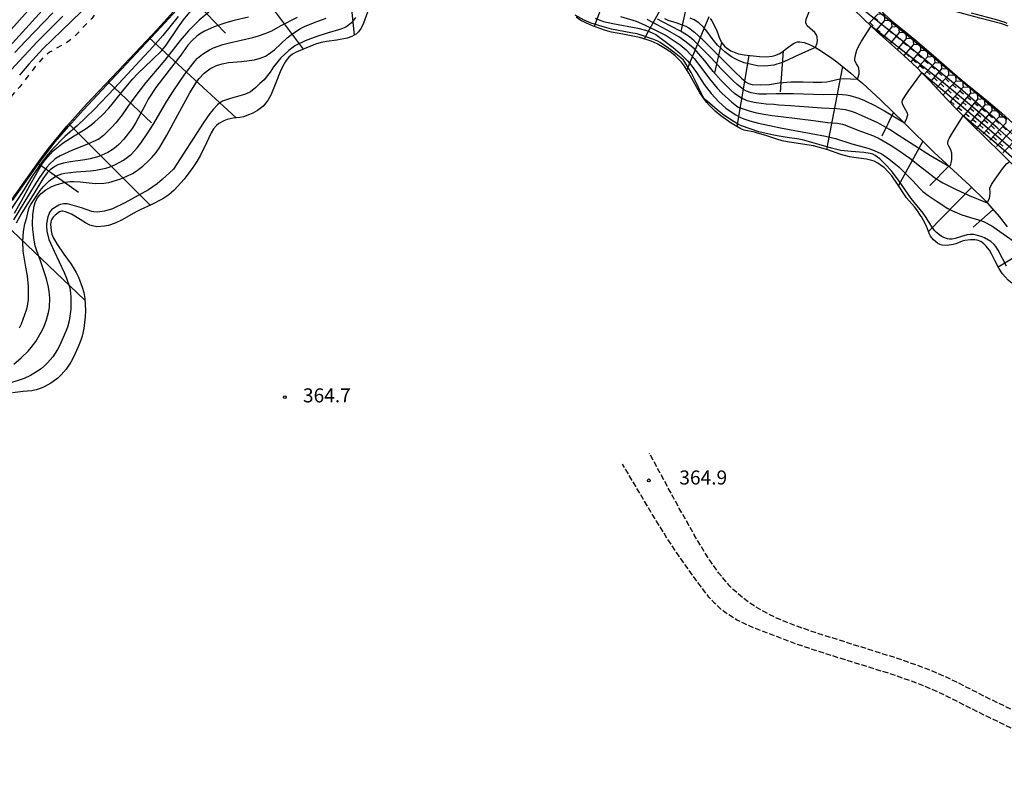
# Model space of a CAD drawing. Extents: x -12000 to -10000, y 82500 to 84000.
# Drawn here: x -11566 to -11303, y 83388 to 83593 of the extents above; entities that cross this region are included whole.
import ezdxf
from ezdxf.enums import TextEntityAlignment as Align

# ---------------------------------------------------------------- set-up
doc = ezdxf.new("R2010")
doc.units = 0
doc.linetypes.add('210600', pattern=[2, 1.5, -0.5])
doc.linetypes.add('620100', pattern=[3, 1.5, -1.5])
for name, color, linetype in [('2106000', 3, '210600'), ('6101110', 6, 'Continuous'), ('6101121', 6, 'Continuous'), ('6101990', 6, 'Continuous'), ('6201000', 6, '620100'), ('7101000', 2, 'Continuous'), ('7101001', 8, 'Continuous'), ('7102000', 6, 'Continuous'), ('7102001', 8, 'Continuous'), ('7211111', 8, 'Continuous'), ('7211120', 6, 'Continuous'), ('7211121', 8, 'Continuous'), ('7211990', 6, 'Continuous'), ('7312000', 1, 'Continuous')]:
    doc.layers.add(name, color=color, linetype=linetype)
doc.styles.add('PlotAnnotation', font='MS Gothic.ttf')

# ---------------------------------------------------------------- blocks, each defined once
blk = doc.blocks.new('731200')
at = {"layer": '7312000'}
blk.add_circle((0, 0), 0.15, dxfattribs=at)

msp = doc.modelspace()

# ---------------------------------------------------------------- linework, layer by layer
at = {"layer": '2106000', "flags": 128}
for points in [[(-11155.65, 83072.78), (-11152.41, 83077.83), (-11147.7, 83085.65), (-11145.49, 83089.62), (-11142.85, 83094.93), (-11141.64, 83097.64), (-11140.04, 83101.67), (-11138.66, 83105.68), (-11137.87, 83108.31), (-11136.63, 83113.11), (-11135.83, 83117.27), (-11135.57, 83119.26), (-11135.37, 83122.12), (-11135.34, 83125.07), (-11135.65, 83131.46), (-11136.55, 83143.35), (-11137.17, 83149.34), (-11137.6, 83152.54), (-11138.47, 83157.53), (-11139.64, 83162.79), (-11142.39, 83173.65), (-11146.04, 83189.15), (-11148.86, 83201.19), (-11152.26, 83214.72), (-11155.18, 83226.69), (-11156.89, 83233.24), (-11159.41, 83241.94), (-11160.78, 83246.22), (-11162.93, 83252.36), (-11165.21, 83258.15), (-11169.76, 83268.72), (-11170.21, 83269.76), (-11176.03, 83282.99), (-11179.16, 83289.72), (-11182.37, 83296.13), (-11184.57, 83300.26), (-11189.11, 83308.25), (-11192.67, 83314.16), (-11195.08, 83318), (-11199.77, 83325.17), (-11203.06, 83329.93), (-11205.12, 83332.78), (-11208.81, 83337.6), (-11211.22, 83340.51), (-11215.42, 83345.21), (-11221.78, 83352.23), (-11226.6, 83357.29), (-11229.26, 83359.92), (-11233.82, 83364.13), (-11234.92, 83365.14), (-11237.87, 83367.66), (-11238.54, 83368.2), (-11240.84, 83370.06), (-11246.59, 83374.43), (-11254.67, 83380.36), (-11262.31, 83386.21), (-11267.14, 83389.74), (-11269.85, 83391.59), (-11276.31, 83395.73), (-11280.14, 83398), (-11288.59, 83402.62), (-11293.06, 83404.88), (-11306.05, 83411.11), (-11310.09, 83413.16), (-11315.42, 83415.87), (-11318.17, 83417.17), (-11322.34, 83418.97), (-11325.2, 83420.08), (-11330.96, 83422.12), (-11344.09, 83426.23), (-11352.64, 83428.94), (-11356.57, 83430.27), (-11361.37, 83432.07), (-11363.55, 83433.01), (-11366.8, 83434.63), (-11369.65, 83436.32), (-11371.01, 83437.24), (-11373.09, 83438.83), (-11375.12, 83440.65), (-11376.09, 83441.63), (-11377.05, 83442.68), (-11379.02, 83445.09), (-11381.04, 83447.93), (-11382.45, 83450.08), (-11385.56, 83455.24), (-11389.52, 83462.29), (-11397.49, 83477.03)], [(-11203.53, 83322.65), (-11206.76, 83327.31), (-11208.75, 83330.08), (-11212.35, 83334.78), (-11214.66, 83337.56), (-11218.79, 83342.18), (-11225.1, 83349.15), (-11229.84, 83354.12), (-11232.39, 83356.65), (-11236.86, 83360.76), (-11237.92, 83361.75), (-11240.77, 83364.18), (-11241.41, 83364.7), (-11243.63, 83366.5), (-11249.3, 83370.8), (-11257.38, 83376.74), (-11265.02, 83382.58), (-11269.76, 83386.04), (-11272.35, 83387.81), (-11278.69, 83391.87), (-11282.38, 83394.06), (-11290.69, 83398.61), (-11295.06, 83400.82), (-11308.05, 83407.05), (-11312.14, 83409.12), (-11317.42, 83411.81), (-11320.03, 83413.05), (-11324.06, 83414.78), (-11326.78, 83415.84), (-11332.39, 83417.83), (-11345.45, 83421.91), (-11354.05, 83424.63), (-11358.1, 83426.01), (-11363.06, 83427.87), (-11369.2, 83430.17), (-11372.42, 83431.61), (-11374.25, 83432.56), (-11375.34, 83433.2), (-11377.29, 83434.51), (-11378.27, 83435.27), (-11380.02, 83436.89), (-11381.6, 83438.62), (-11384.62, 83442.55), (-11389.78, 83449.8), (-11392.61, 83454.04), (-11395.63, 83458.88), (-11404.69, 83474.12)]]:
    msp.add_lwpolyline(points, dxfattribs=at)
at = {"layer": '6101110', "flags": 128}
for points in [[(-11568.77, 83543.36), (-11564.12, 83550.12), (-11560.19, 83555.6), (-11557.64, 83558.93), (-11553.12, 83564.44), (-11547.9, 83570.28), (-11537.81, 83580.93), (-11528.92, 83590.37), (-11524.61, 83595.05), (-11522.88, 83597.21), (-11521.97, 83598.56), (-11520.56, 83601.06), (-11519.64, 83602.74), (-11518.29, 83604.68), (-11517.55, 83605.52), (-11516.35, 83606.62), (-11515.02, 83607.53), (-11514.02, 83608.08), (-11511.59, 83609.23), (-11511.21, 83609.39), (-11504.69, 83612.17), (-11501.13, 83613.5), (-11499.25, 83613.99), (-11492.18, 83615.24)], [(-11381.3, 83593.16), (-11380.84, 83592.59), (-11380.36, 83591.75), (-11379.54, 83589.86), (-11378.71, 83587.7), (-11378.17, 83586.68), (-11377.47, 83585.82), (-11376.94, 83585.34), (-11375.76, 83584.55), (-11374.46, 83583.98), (-11373.68, 83583.74), (-11372.18, 83583.45), (-11368.13, 83583.01), (-11366.21, 83582.97), (-11364.74, 83583.1), (-11363.99, 83583.26), (-11362.85, 83583.75), (-11362.16, 83584.19), (-11360.89, 83585.19), (-11359.55, 83586.17), (-11358.87, 83586.58), (-11357.92, 83586.94), (-11357.33, 83586.98), (-11356.17, 83586.78), (-11354.73, 83586.26), (-11353.83, 83585.84), (-11353.14, 83585.45), (-11352.22, 83584.94), (-11349.13, 83582.85), (-11347.47, 83581.6), (-11343.71, 83578.56), (-11341.91, 83577.02), (-11340.62, 83575.9), (-11335.81, 83571.5), (-11329.36, 83565.18), (-11321.47, 83557.42), (-11318.23, 83554.41), (-11317.31, 83553.56), (-11311.93, 83548.61), (-11307.64, 83544.35), (-11307.27, 83543.93), (-11303.97, 83540.17), (-11301.92, 83537.57)]]:
    msp.add_lwpolyline(points, dxfattribs=at)
at = {"layer": '6101121', "flags": 128}
for points in [[(-11472.78, 83594.92), (-11473.86, 83591.97), (-11474.48, 83590.64), (-11475.19, 83589.63), (-11475.73, 83589.11), (-11477.04, 83588.35), (-11478.25, 83587.93), (-11481.01, 83587.4), (-11483.81, 83587.05), (-11485.24, 83586.76)], [(-11315.69, 83532.99), (-11316.41, 83532.79), (-11317.94, 83532.55), (-11319.28, 83532.59), (-11319.91, 83532.8), (-11320.54, 83533.15), (-11321.66, 83534.09), (-11322.4, 83535.01), (-11322.68, 83535.54), (-11323.51, 83537.7), (-11324.35, 83539.42), (-11324.79, 83540.17), (-11324.88, 83540.32), (-11326.09, 83542.07), (-11326.73, 83542.88), (-11328.79, 83545.29), (-11331.22, 83548.89), (-11332.79, 83551.15), (-11333.62, 83552.14), (-11334.83, 83553.34), (-11335.47, 83553.86), (-11336.45, 83554.53), (-11337.45, 83555.03), (-11338.12, 83555.29), (-11339.51, 83555.64), (-11342.88, 83556.07), (-11344.04, 83556.27), (-11346.36, 83556.86), (-11349.86, 83558.06), (-11353.64, 83559.14), (-11357.75, 83559.82), (-11360.64, 83560.23), (-11362.08, 83560.53), (-11363.48, 83560.91), (-11366.12, 83561.81), (-11368.89, 83562.65), (-11369.48, 83562.83), (-11372.24, 83563.39), (-11373.13, 83563.74), (-11375.68, 83565.26), (-11378.42, 83567.19), (-11379.96, 83568.45), (-11381.46, 83569.91), (-11382.17, 83570.72), (-11382.84, 83571.57), (-11384.06, 83573.36), (-11386.95, 83578.54), (-11388.13, 83580.46), (-11388.9, 83581.49), (-11390.59, 83583.2), (-11392.1, 83584.38), (-11392.24, 83584.47), (-11393.2, 83585.11), (-11395.46, 83586.39), (-11397.08, 83587.13), (-11398.12, 83587.53), (-11400.14, 83588.14), (-11404.61, 83588.98), (-11407.61, 83589.55), (-11409.23, 83589.97), (-11412.72, 83591.19), (-11414.36, 83591.92), (-11415.79, 83592.69), (-11417.07, 83593.54)], [(-11485.24, 83586.76), (-11486.7, 83586.3), (-11489.76, 83585.1), (-11491.87, 83584.22), (-11492.89, 83583.62), (-11493.84, 83582.82), (-11494.29, 83582.32), (-11494.71, 83581.74), (-11495.48, 83580.42), (-11496.16, 83578.95), (-11497.3, 83576.03), (-11498.64, 83572.72), (-11499.33, 83571.47), (-11500.14, 83570.38), (-11500.77, 83569.72), (-11502.21, 83568.59), (-11503.44, 83567.89), (-11504.3, 83567.51), (-11505.91, 83566.95), (-11506.95, 83566.74), (-11508.69, 83566.54), (-11510.34, 83566.18), (-11511.23, 83565.82), (-11512.5, 83565.09), (-11513.12, 83564.61), (-11513.95, 83563.73), (-11514.61, 83562.65), (-11515.79, 83559.94), (-11517.45, 83556.69), (-11518.45, 83555.02), (-11519.5, 83553.39), (-11521.82, 83550.28), (-11523.54, 83548.29), (-11524.46, 83547.36), (-11525.93, 83546.1), (-11527.5, 83545.04), (-11530.61, 83543.44), (-11533.35, 83542.17), (-11534.81, 83541.41), (-11538.32, 83539.41), (-11540.19, 83538.51), (-11542, 83537.91), (-11543.12, 83537.67), (-11545.1, 83537.56), (-11546.28, 83537.75), (-11546.96, 83537.98), (-11548.19, 83538.62), (-11550.98, 83540.38), (-11551.89, 83540.88), (-11553.46, 83541.56), (-11554.23, 83541.71), (-11554.57, 83541.68), (-11555.09, 83541.5), (-11556.28, 83540.68), (-11556.79, 83540.15), (-11557.15, 83539.59), (-11557.31, 83539.19), (-11557.47, 83538.26), (-11557.37, 83536.5), (-11557.16, 83535.58), (-11556.83, 83534.71), (-11555.85, 83532.99), (-11553.95, 83530.19), (-11552, 83527.52), (-11550.68, 83525.33), (-11550.06, 83524.1), (-11549.01, 83521.44), (-11548.62, 83519.97), (-11548.36, 83518.39), (-11548.18, 83515.11), (-11548.25, 83513.51), (-11548.63, 83510.4), (-11549.08, 83508.33), (-11549.4, 83507.23), (-11550.07, 83505.43), (-11551.34, 83502.71), (-11552.1, 83501.34), (-11553.36, 83499.46), (-11554.68, 83497.94), (-11555.58, 83497.11), (-11557.4, 83495.79), (-11559.18, 83494.79), (-11560.04, 83494.4), (-11561.31, 83493.97), (-11562.53, 83493.72), (-11564.77, 83493.51), (-11567.64, 83493.21)], [(-11296.48, 83520.13), (-11297.86, 83520.87), (-11299.69, 83521.84), (-11301.01, 83522.74), (-11301.63, 83523.25), (-11302.5, 83524.13), (-11303.21, 83524.99), (-11304.21, 83526.45), (-11305.28, 83528.57), (-11306.12, 83530.34), (-11306.68, 83531.28), (-11307.6, 83532.47), (-11308.13, 83532.98), (-11309, 83533.58), (-11309.93, 83533.92), (-11310.55, 83534.03), (-11311.76, 83534.06), (-11313.28, 83533.88), (-11313.92, 83533.71), (-11315.69, 83532.99)]]:
    msp.add_lwpolyline(points, dxfattribs=at)
at = {"layer": '6101990', "flags": 128}
for points in [[(-11479.42, 83618.51), (-11476.4, 83588.72)], [(-11508.96, 83610.35), (-11490, 83585)], [(-11406.65, 83605.99), (-11412.29, 83591.03)], [(-11521.12, 83600.07), (-11510.72, 83589.26)], [(-11393.23, 83598.12), (-11398.91, 83587.77)], [(-11387.68, 83596.2), (-11389.11, 83589.68)], [(-11381.68, 83593.64), (-11387.5, 83579.43)], [(-11531.18, 83587.98), (-11507.92, 83566.63)], [(-11378.24, 83586.82), (-11380.12, 83578.67)], [(-11370.99, 83583.32), (-11374.16, 83564.36)], [(-11361.76, 83584.51), (-11362.57, 83573.59)], [(-11345.95, 83580.37), (-11350.24, 83558.17)], [(-11542.17, 83576.33), (-11530.54, 83565.31)], [(-11332.35, 83568.12), (-11335.38, 83561.77)], [(-11552.58, 83565.03), (-11530.84, 83543.33)], [(-11324.48, 83560.39), (-11330.99, 83548.55)], [(-11560.92, 83554.58), (-11550.05, 83546.79)], [(-11317.53, 83553.77), (-11322.61, 83548.55)], [(-11311.41, 83548.09), (-11322.97, 83536.3)], [(-11305.69, 83542.13), (-11310.98, 83537.48)], [(-11571.66, 83540.11), (-11548.33, 83517.9)], [(-11297.39, 83530.91), (-11304.38, 83526.77)]]:
    msp.add_lwpolyline(points, dxfattribs=at)
at = {"layer": '6201000', "flags": 128}
msp.add_lwpolyline([(-11523.8, 83670.46), (-11523.58, 83665.89), (-11523.35, 83661.75), (-11523.2, 83658.63), (-11523.26, 83656.76), (-11523.35, 83655.84), (-11523.84, 83653.16), (-11524.37, 83650.54), (-11525.04, 83647.13), (-11526.04, 83643.23), (-11527.28, 83639.41), (-11528.27, 83636.4), (-11529.08, 83632.42), (-11529.86, 83628.05), (-11530.6, 83624.99), (-11531.28, 83622.48), (-11531.75, 83621.05), (-11532.05, 83620.42), (-11533.31, 83618.7), (-11534.18, 83617.28), (-11534.6, 83616.41), (-11535, 83615.43), (-11535.83, 83613.2), (-11536.92, 83610.61), (-11537.73, 83609.04), (-11541.09, 83603.48), (-11542.87, 83600.46), (-11543.55, 83599.11), (-11545.08, 83595.43), (-11545.49, 83594.59), (-11546.49, 83593.21), (-11548.88, 83590.7), (-11550.95, 83588.57), (-11552.48, 83587.26), (-11553.33, 83586.66), (-11556.03, 83585.18), (-11557.75, 83584.17), (-11558.61, 83583.53), (-11559.48, 83582.75), (-11561.2, 83580.85), (-11563.53, 83577.77), (-11565.73, 83574.94), (-11568.31, 83572.06), (-11571.21, 83568.76), (-11573.42, 83566.1), (-11575.61, 83563.64), (-11576.93, 83562.24), (-11577.68, 83561.56), (-11580.63, 83559.26), (-11582.52, 83557.47), (-11583.38, 83556.46), (-11585.6, 83553.45), (-11586.21, 83552.78), (-11587.39, 83551.83), (-11589.34, 83550.31), (-11591.29, 83548.25), (-11592.05, 83547.58), (-11593.85, 83546.29), (-11597.27, 83544.07), (-11601.29, 83541.44), (-11604.93, 83539.11), (-11608.41, 83536.43), (-11611.02, 83534.46), (-11612.26, 83533.16), (-11613.2, 83531.97), (-11615.35, 83529.04)], dxfattribs=at)
at = {"layer": '7101000', "flags": 128}
for points in [[(-11549.29, 83594.96), (-11556.99, 83587.59), (-11559.51, 83585.08), (-11563.32, 83580.95), (-11565.76, 83578.09)], [(-11307.27, 83543.93), (-11306.69, 83545.13), (-11306.54, 83545.72), (-11306.51, 83546.59), (-11306.53, 83547.88), (-11306.14, 83548.85), (-11305.63, 83549.66), (-11303.15, 83553.06), (-11302.08, 83554.36), (-11301.52, 83554.81), (-11301.23, 83554.9)]]:
    msp.add_lwpolyline(points, dxfattribs=at)
at = {"layer": '7101001', "flags": 128}
for points in [[(-11567.64, 83544.57), (-11564.9, 83548.5), (-11560.57, 83554.59), (-11556.24, 83560.26), (-11552.72, 83564.33), (-11548.69, 83568.76), (-11541.2, 83576.76), (-11527.99, 83590.83), (-11522.81, 83596.55), (-11520.07, 83600.83), (-11518.6, 83603.41), (-11517.65, 83604.99)], [(-11405.21, 83593.76), (-11401.08, 83592.5), (-11398.78, 83591.51), (-11394.61, 83589.49), (-11393.06, 83588.62), (-11390.35, 83586.89), (-11389.31, 83586.14), (-11387.69, 83584.79), (-11385.56, 83582.54), (-11383.47, 83579.87), (-11381.45, 83577.03), (-11379.38, 83574.57), (-11378.16, 83573.27), (-11375.45, 83570.79), (-11373.82, 83569.53), (-11370.89, 83568.5), (-11369.29, 83568.07), (-11366.91, 83567.61), (-11364.7, 83567.31), (-11361.68, 83566.88), (-11353.65, 83565.91), (-11349.93, 83565.4), (-11347.26, 83565.2), (-11345.9, 83564.93), (-11345.15, 83564.66), (-11341.8, 83563.32), (-11337.64, 83561.83), (-11336.14, 83561.13), (-11332.89, 83559.26), (-11331.13, 83558.1), (-11327.98, 83555.85), (-11325.39, 83553.8), (-11323.36, 83552.3)], [(-11336.41, 83595.16), (-11327.73, 83588), (-11308.75, 83571.98), (-11302.07, 83566.16)], [(-11557.18, 83550.35), (-11555.9, 83551.12), (-11554.5, 83551.65), (-11553.69, 83551.85), (-11550.63, 83552.23), (-11546.83, 83552.51), (-11545.39, 83552.71), (-11542.76, 83553.23), (-11541.81, 83553.49), (-11540.34, 83554.07), (-11538.01, 83555.35), (-11536.58, 83556.37), (-11535.88, 83556.98), (-11534.32, 83558.64), (-11533.34, 83559.9), (-11531.46, 83562.66), (-11529.94, 83565.14), (-11526.42, 83571.1), (-11524.68, 83573.89), (-11521.62, 83578.31), (-11518.85, 83581.87), (-11518.21, 83582.55), (-11516.88, 83583.66), (-11515.06, 83584.8), (-11513.98, 83585.33), (-11511.43, 83586.24), (-11509.72, 83586.69), (-11503.43, 83588.15), (-11501.96, 83588.56), (-11500.16, 83589.18), (-11498.35, 83589.86), (-11496.02, 83591.2), (-11491.54, 83593.5)], [(-11323.36, 83552.3), (-11321.34, 83550.67), (-11320.01, 83549.78), (-11319.17, 83549.31), (-11315.76, 83547.63), (-11312.09, 83545.92), (-11307.27, 83543.93)], [(-11565.83, 83510.5), (-11565.29, 83511.62), (-11564.77, 83512.89), (-11563.93, 83515.38), (-11563.68, 83516.35), (-11563.42, 83518.14), (-11563.38, 83521.56), (-11563.66, 83524.44), (-11564.11, 83526.74), (-11564.43, 83528.9), (-11564.8, 83531.04), (-11564.93, 83533.61), (-11564.76, 83536.31), (-11564.33, 83538.37), (-11563.85, 83539.99), (-11563.51, 83541.7), (-11563.18, 83542.68), (-11562.76, 83543.45), (-11561.19, 83545.92), (-11560.27, 83547.21), (-11559.4, 83548.29), (-11557.86, 83549.82), (-11557.18, 83550.35)]]:
    msp.add_lwpolyline(points, dxfattribs=at)
at = {"layer": '7102000', "flags": 128}
for points in [[(-11353.14, 83585.45), (-11352.73, 83586.69), (-11352.63, 83587.3), (-11352.67, 83588.17), (-11352.81, 83588.65), (-11353.34, 83589.44), (-11354.68, 83590.59), (-11355.34, 83591.24), (-11355.56, 83591.56), (-11355.73, 83592.05), (-11355.74, 83592.38), (-11355.6, 83593.05), (-11351.15, 83604.15)], [(-11580.44, 83566.08), (-11563.47, 83584.41), (-11562.13, 83585.84), (-11561.09, 83586.94), (-11560.34, 83587.7), (-11554.19, 83593.78)], [(-11575.59, 83577.97), (-11559.75, 83595.36)], [(-11569.63, 83588.48), (-11563.43, 83595.29)], [(-11567.01, 83584.11), (-11565.72, 83585.51), (-11564.1, 83587.21), (-11556.88, 83594.68)], [(-11341.91, 83577.02), (-11341.52, 83578.4), (-11341.45, 83579.03), (-11341.57, 83579.88), (-11341.74, 83580.34), (-11342.16, 83581.04), (-11342.54, 83581.66), (-11342.65, 83582), (-11342.66, 83582.41), (-11342.4, 83583.74), (-11342.09, 83584.77), (-11341.76, 83585.53), (-11340.88, 83587.16), (-11338.26, 83591.13)], [(-11329.36, 83565.18), (-11328.71, 83566.58), (-11328.54, 83567.16), (-11328.51, 83567.45), (-11328.6, 83567.9), (-11329.36, 83569.28), (-11329.86, 83570.27), (-11329.95, 83570.96), (-11329.9, 83571.33), (-11329.29, 83572.39), (-11328.19, 83573.94), (-11324.73, 83578.68)], [(-11317.31, 83553.56), (-11317.03, 83554.27), (-11316.72, 83555.54), (-11316.68, 83556.61), (-11316.75, 83557.21), (-11317.02, 83558.13), (-11317.5, 83559.04), (-11317.78, 83559.63), (-11317.83, 83560), (-11317.69, 83560.55), (-11317.42, 83561.12), (-11316.54, 83562.65), (-11313.7, 83567.17)]]:
    msp.add_lwpolyline(points, dxfattribs=at)
at = {"layer": '7102001', "flags": 128}
for points in [[(-11297.19, 83559.38), (-11305.22, 83566.47), (-11314.45, 83574.37), (-11320.16, 83579.16), (-11330.54, 83587.66), (-11351.15, 83604.15)], [(-11567.15, 83541.22), (-11565.25, 83544.46), (-11563, 83548.6), (-11560.98, 83552.24), (-11559.66, 83554.41), (-11558.86, 83555.5), (-11556.76, 83557.79), (-11555.49, 83558.91), (-11554.12, 83559.94), (-11551.18, 83561.82), (-11548.28, 83563.6), (-11546.96, 83564.52), (-11545.77, 83565.46), (-11543.74, 83567.36), (-11541.96, 83569.21), (-11541.04, 83570.28), (-11537.87, 83574.33), (-11535.51, 83577.11), (-11534.26, 83578.43), (-11530.35, 83582.11), (-11527.8, 83584.64), (-11526.63, 83586.04), (-11523.28, 83590.98), (-11521.95, 83592.79), (-11519.02, 83596.41)], [(-11523.39, 83593.75), (-11527.54, 83588.66), (-11530.21, 83585.65), (-11540.45, 83574.59), (-11545.82, 83568.84), (-11550.26, 83564.56), (-11553.65, 83561.62), (-11557.14, 83558.1), (-11558.13, 83556.97), (-11559.86, 83554.79), (-11562.37, 83551.09), (-11565.09, 83546.69), (-11568.32, 83541.9)], [(-11515.19, 83594.89), (-11517.79, 83592.75), (-11520.64, 83589.93), (-11522.88, 83587.28), (-11526.94, 83582.1), (-11532, 83576.12), (-11533.55, 83574.17), (-11536.07, 83570.79), (-11538.35, 83567.48), (-11540.08, 83565.32), (-11541.1, 83564.18), (-11543.36, 83561.96), (-11544.56, 83560.97), (-11548.21, 83559.36), (-11551.65, 83558.02), (-11554.91, 83556.47), (-11555.99, 83555.85), (-11556.43, 83555.51), (-11557.69, 83554.33), (-11558.47, 83553.45), (-11560.4, 83550.73), (-11561.84, 83548.45), (-11567.37, 83539.36)], [(-11302.14, 83527.02), (-11304.38, 83531.33), (-11305, 83532.29), (-11305.42, 83532.79), (-11306.31, 83533.6), (-11307.98, 83534.59), (-11308.93, 83534.98), (-11310.89, 83535.44), (-11311.82, 83535.49), (-11312.65, 83535.41), (-11314.18, 83534.97), (-11315.8, 83534.42), (-11316.61, 83534.26), (-11317.37, 83534.25), (-11317.87, 83534.32), (-11318.83, 83534.64), (-11319.53, 83535.02), (-11320.8, 83536.01), (-11321.32, 83536.58), (-11322.29, 83537.99), (-11323.55, 83540), (-11324.37, 83541.15), (-11327.6, 83545.14), (-11330.97, 83550), (-11332.97, 83552.59), (-11334.43, 83554.19), (-11335.93, 83555.65), (-11337.16, 83556.57), (-11337.82, 83556.93), (-11338.52, 83557.16), (-11340.22, 83557.39), (-11343.63, 83557.61), (-11346.4, 83557.96), (-11348.9, 83558.55), (-11352.28, 83559.49), (-11356.63, 83560.79), (-11358.1, 83561.07), (-11360.7, 83561.42), (-11363.42, 83561.88), (-11365.54, 83562.31), (-11368.32, 83562.95), (-11372.87, 83564.48), (-11373.72, 83564.84), (-11374.86, 83565.54), (-11377.59, 83567.37), (-11379.42, 83568.79), (-11382.11, 83571.06), (-11382.77, 83571.67), (-11383.01, 83571.99), (-11383.42, 83572.73), (-11385.3, 83576.65), (-11386.4, 83578.74), (-11388.08, 83581.49), (-11388.44, 83582.04), (-11389.11, 83582.72), (-11390.94, 83584.1), (-11392.34, 83585.17), (-11394.65, 83586.78), (-11395.23, 83587.11), (-11396.56, 83587.64), (-11399.99, 83588.84), (-11400.76, 83589.06), (-11402.51, 83589.39), (-11407.63, 83590.35), (-11410.16, 83591.06), (-11413.1, 83591.98), (-11414.91, 83592.77), (-11417.37, 83594.09)], [(-11301.9, 83591.87), (-11302.76, 83592.17), (-11304.77, 83592.79), (-11311.47, 83594.59)], [(-11475.99, 83593.42), (-11477.13, 83592.05), (-11477.99, 83591.3), (-11478.59, 83590.91), (-11479.94, 83590.3), (-11483.56, 83589.27), (-11486.37, 83588.41), (-11489.46, 83587.2), (-11492.06, 83585.94), (-11492.69, 83585.56), (-11493.84, 83584.68), (-11495.95, 83582.66), (-11497.93, 83580.29), (-11498.86, 83578.89), (-11499.56, 83577.95), (-11500.45, 83576.76), (-11501.55, 83575.86), (-11502.67, 83574.74), (-11504.1, 83573.62), (-11505.4, 83572.98), (-11506.27, 83572.68), (-11509.44, 83571.83), (-11511.53, 83571.1), (-11512.38, 83570.56), (-11512.93, 83570.08), (-11514.08, 83568.88), (-11514.95, 83567.8), (-11516.75, 83565.25), (-11524.66, 83552.97), (-11527.65, 83550.16), (-11529.03, 83549), (-11531.36, 83547.44), (-11537.63, 83543.94), (-11540.94, 83542.36), (-11543.1, 83541.69), (-11544.96, 83541.43), (-11545.92, 83541.49), (-11546.5, 83541.65), (-11549.24, 83542.64), (-11552.33, 83543.51), (-11553.06, 83543.64), (-11554.05, 83543.67), (-11554.84, 83543.5), (-11555.28, 83543.3), (-11556.84, 83542.37), (-11557.2, 83542.09), (-11557.66, 83541.51), (-11558.22, 83540.2), (-11558.58, 83538.29), (-11558.61, 83537.66), (-11558.49, 83536.36), (-11557.93, 83534.13), (-11556.57, 83531.01), (-11553.86, 83525.35), (-11553.21, 83523.8), (-11552.47, 83521.53), (-11552.26, 83520.62), (-11552.05, 83518.83), (-11552.1, 83515.57), (-11552.52, 83512.44), (-11552.96, 83510.76), (-11553.31, 83509.79), (-11555, 83505.93), (-11555.62, 83504.76), (-11556.89, 83502.8), (-11558.29, 83501.15), (-11559.1, 83500.38), (-11560.01, 83499.63), (-11561.94, 83498.3), (-11562.87, 83497.77), (-11564.5, 83497.04), (-11568.61, 83495.69)], [(-11561.58, 83532.49), (-11561.88, 83533.92), (-11562.23, 83536.83), (-11562.29, 83538.2), (-11562.2, 83540.74), (-11561.85, 83543.14), (-11561.47, 83544.29), (-11560.97, 83545.27), (-11560.63, 83545.74), (-11560.02, 83546.42), (-11558.79, 83547.39), (-11557.17, 83548.26), (-11555.97, 83548.75), (-11553.63, 83549.44), (-11552.17, 83549.65), (-11551.3, 83549.66), (-11549.62, 83549.52), (-11545.58, 83549.14), (-11543.24, 83549.18), (-11541.94, 83549.4), (-11539.85, 83549.96), (-11538.73, 83550.34), (-11537.07, 83551.02), (-11535.56, 83551.81), (-11534.62, 83552.39), (-11532.86, 83553.71), (-11531.2, 83555.23), (-11530.42, 83556.07), (-11529.32, 83557.4), (-11528.33, 83558.83), (-11526.47, 83561.99), (-11523.49, 83567.46), (-11520.27, 83573.36), (-11518.71, 83575.89), (-11517.87, 83577.04), (-11516.49, 83578.55), (-11514.96, 83579.7), (-11513.88, 83580.29), (-11513.13, 83580.6), (-11511.63, 83581.07), (-11509.93, 83581.39), (-11506.49, 83581.71), (-11503.04, 83582.17), (-11501.47, 83582.59), (-11500.09, 83583.16), (-11499.25, 83583.64), (-11497.68, 83584.82), (-11494.24, 83588.04), (-11493.15, 83588.94), (-11490.89, 83590.4), (-11489.61, 83591.03), (-11486.81, 83592.18), (-11483.9, 83593.29)], [(-11504.61, 83593.5), (-11508.48, 83592.61), (-11510.69, 83592.01), (-11513.82, 83590.98), (-11516.33, 83589.83), (-11517.66, 83589.02), (-11518.42, 83588.47), (-11519.69, 83587.33), (-11520.84, 83586.04), (-11522.72, 83583.43), (-11525.83, 83579.39), (-11529.36, 83574.75), (-11531.39, 83571.62), (-11532.26, 83570.07), (-11534.7, 83565.4), (-11535.71, 83563.82), (-11537.89, 83560.96), (-11539.25, 83559.51), (-11539.92, 83558.91), (-11540.99, 83558.12), (-11542.17, 83557.43), (-11544.6, 83556.34), (-11546.91, 83555.67), (-11548.36, 83555.42)], [(-11412, 83593.25), (-11410.74, 83592.72), (-11409.74, 83592.41), (-11407.29, 83591.84), (-11400.64, 83590.58), (-11398.55, 83590.05), (-11397.57, 83589.69), (-11395.82, 83588.9), (-11391.14, 83585.41), (-11389.29, 83583.86), (-11387.31, 83581.87), (-11386.38, 83580.74), (-11384.96, 83578.73), (-11382.91, 83575.59), (-11381, 83573.13), (-11379.98, 83571.95), (-11378.98, 83570.93), (-11377.11, 83569.27)], [(-11317.31, 83553.56), (-11322.38, 83556.53), (-11330.77, 83561.87), (-11333.41, 83563.56), (-11336.47, 83565.33), (-11339.84, 83566.84), (-11342.46, 83567.96), (-11343.82, 83568.44), (-11345.12, 83568.78), (-11347.42, 83569.08), (-11351.48, 83569.23), (-11359.8, 83569.88), (-11362.95, 83570.07), (-11364.28, 83570.18), (-11366.28, 83570.29), (-11368.99, 83570.62), (-11370.35, 83570.88), (-11371.44, 83571.18), (-11373.11, 83571.98), (-11374.79, 83573.17), (-11375.7, 83573.95), (-11378.46, 83576.7), (-11380.47, 83579.03), (-11382.7, 83581.84), (-11385.49, 83585.12), (-11388.03, 83587.12), (-11389.68, 83588.25), (-11392.79, 83590.09), (-11398.07, 83592.91)], [(-11329.36, 83565.18), (-11334.72, 83568.46), (-11337.07, 83569.79), (-11340, 83571.21), (-11341.52, 83571.83), (-11343.88, 83572.55), (-11344.91, 83572.74), (-11346.89, 83572.9), (-11351.02, 83572.83), (-11359.06, 83573.02), (-11363.62, 83573.06), (-11366.24, 83572.98), (-11368.26, 83573.01), (-11370.3, 83573.3), (-11371.62, 83573.8), (-11372.34, 83574.23), (-11374.1, 83575.58), (-11375.14, 83576.5), (-11378.36, 83579.74), (-11381.02, 83582.66), (-11385.6, 83587.19), (-11386.83, 83588.27), (-11387.57, 83588.83), (-11389.17, 83589.81), (-11393.98, 83592.26), (-11395.38, 83593.02)], [(-11393.48, 83593.21), (-11392.6, 83592.78), (-11390.21, 83591.99), (-11388.57, 83591.45), (-11387.75, 83591.1), (-11386.95, 83590.65), (-11385.43, 83589.55), (-11383.23, 83587.53), (-11381.1, 83585.34)], [(-11353.14, 83585.45), (-11355.04, 83584.68), (-11358.54, 83583.01), (-11360.6, 83582.09), (-11362.01, 83581.42), (-11364.31, 83580.74), (-11366.68, 83580.43), (-11368.72, 83580.52), (-11370.27, 83580.87), (-11372.19, 83581.33), (-11373.75, 83581.94), (-11374.62, 83582.4), (-11375.55, 83582.98), (-11377.35, 83584.28), (-11379.29, 83586.03), (-11380.76, 83587.85), (-11382.41, 83590.14), (-11383.04, 83590.85), (-11384.29, 83592.01), (-11385.57, 83592.79), (-11386.65, 83593.25)], [(-11297.41, 83557.56), (-11304.62, 83563.99), (-11309.4, 83568.06), (-11319.42, 83576.36), (-11326.12, 83581.73), (-11338.26, 83591.13)], [(-11381.1, 83585.34), (-11378.25, 83582.54), (-11374.63, 83578.85), (-11372.91, 83577.21), (-11371.67, 83576.22), (-11371.06, 83575.86), (-11370.08, 83575.57), (-11367.81, 83575.44), (-11365.43, 83575.59), (-11362.89, 83576.01), (-11359.76, 83576.27), (-11356.48, 83576.29), (-11353.8, 83576.21), (-11351.57, 83576.21), (-11350.15, 83576.28), (-11349.35, 83576.41), (-11346.6, 83577.06), (-11345.66, 83577.16), (-11341.91, 83577.02)], [(-11231.83, 83495.89), (-11236.23, 83500.06), (-11240.42, 83503.85), (-11244.58, 83507.48), (-11251.35, 83513.13), (-11255.64, 83516.68), (-11258.49, 83519.24), (-11271.83, 83531.81), (-11279.08, 83538.82), (-11284.65, 83543.99), (-11289.86, 83548.67), (-11301.09, 83558.59), (-11309.08, 83565.48), (-11324.73, 83578.68)], [(-11377.11, 83569.27), (-11376.22, 83568.59), (-11374.46, 83567.44), (-11373.16, 83566.76), (-11372.33, 83566.42), (-11370.65, 83565.87), (-11368.33, 83565.24), (-11362.48, 83563.95), (-11354.31, 83562.5), (-11350.45, 83561.74), (-11347.84, 83561.17), (-11343.48, 83559.74), (-11339.16, 83558.53), (-11337.92, 83558.09), (-11335.87, 83557.17), (-11335.08, 83556.74), (-11333.58, 83555.72), (-11330.82, 83553.45), (-11328.87, 83551.51), (-11327.27, 83549.9), (-11325.14, 83547.65), (-11324.45, 83547), (-11323.08, 83545.91), (-11320.67, 83544.32), (-11317.78, 83542.42), (-11316.58, 83541.81), (-11314.04, 83540.77), (-11310.82, 83539.74), (-11309.22, 83539.31), (-11308.27, 83538.95), (-11306.08, 83537.75), (-11303.89, 83536.31), (-11298.26, 83532.32)], [(-11290.23, 83547.06), (-11305.52, 83560.32), (-11313.7, 83567.17)], [(-11548.36, 83555.42), (-11552.19, 83554.91), (-11554.05, 83554.55), (-11555.53, 83554.05), (-11556.33, 83553.65), (-11557.6, 83552.74), (-11558.37, 83551.99), (-11559.59, 83550.37), (-11561.87, 83546.52), (-11565.16, 83541.24), (-11566.66, 83538.5)], [(-11567.34, 83500.85), (-11565.35, 83502.52), (-11563.51, 83504.31), (-11562.66, 83505.29), (-11561.44, 83506.9), (-11559.97, 83509.37), (-11559.33, 83510.69), (-11558.55, 83512.71), (-11558.02, 83514.68), (-11557.81, 83515.96), (-11557.69, 83518.45), (-11557.85, 83520.23), (-11558.04, 83521.39), (-11558.6, 83523.65), (-11560.2, 83528.41), (-11561.19, 83531.13), (-11561.58, 83532.49)]]:
    msp.add_lwpolyline(points, dxfattribs=at)
at = {"layer": '7211111', "flags": 128}
msp.add_lwpolyline([(-11339.9, 83599.3), (-11334.68, 83594.35), (-11332.62, 83592.5), (-11326.63, 83587.61), (-11320.9, 83582.69), (-11316.67, 83578.91), (-11313.93, 83576.59), (-11311.75, 83574.81), (-11306.96, 83570.92), (-11303.47, 83567.98), (-11300.46, 83565.24), (-11295.53, 83560.34), (-11289.25, 83554.19), (-11283.3, 83548.68)], dxfattribs=at)
at = {"layer": '7211120', "flags": 128}
msp.add_lwpolyline([(-11301.71, 83591.12), (-11303.37, 83591.74), (-11309.2, 83593.31), (-11315.47, 83594.99), (-11317.58, 83595.43), (-11322.18, 83596.16), (-11330.05, 83597.27), (-11332.58, 83597.72), (-11339.9, 83599.3)], dxfattribs=at)
at = {"layer": '7211121', "flags": 128}
msp.add_lwpolyline([(-11289.34, 83542.85), (-11293.87, 83547.58), (-11296.76, 83550.5), (-11299.76, 83553.45), (-11303.65, 83557.28), (-11311.69, 83565.14), (-11313.7, 83567.17), (-11315.62, 83569.12), (-11318.05, 83571.68), (-11322.61, 83576.54), (-11324.73, 83578.68), (-11326.01, 83579.99), (-11329.56, 83583.3), (-11336.76, 83589.73), (-11338.26, 83591.13), (-11340.14, 83592.91), (-11343.22, 83595.99)], dxfattribs=at)
at = {"layer": '7211990', "flags": 128}
for points in [[(-11336.52, 83594.38), (-11338.96, 83591.79)], [(-11336.52, 83594.38), (-11334.76, 83594.43), (-11334.67, 83592.66)], [(-11338.66, 83592.1), (-11337.75, 83591.25)], [(-11337.38, 83593.47), (-11336.47, 83592.61)], [(-11334.67, 83592.66), (-11337.07, 83590.02)], [(-11335.51, 83591.74), (-11334.58, 83590.9)], [(-11332.74, 83590.99), (-11335.06, 83588.21)], [(-11334.67, 83592.66), (-11332.9, 83592.75), (-11332.74, 83590.99)], [(-11332.74, 83590.99), (-11330.98, 83591.16), (-11330.81, 83589.41)], [(-11336.77, 83590.35), (-11335.84, 83589.51)], [(-11334.75, 83588.59), (-11333.79, 83587.79)], [(-11333.55, 83590.03), (-11332.58, 83589.23)], [(-11330.81, 83589.41), (-11333.21, 83586.55)], [(-11331.62, 83588.45), (-11330.66, 83587.65)], [(-11330.81, 83589.41), (-11329.04, 83589.57), (-11328.88, 83587.83)], [(-11332.82, 83587.01), (-11331.86, 83586.21)], [(-11328.88, 83587.83), (-11331.35, 83584.9)], [(-11329.68, 83586.87), (-11328.73, 83586.07)], [(-11326.97, 83586.25), (-11329.55, 83583.28)], [(-11328.88, 83587.83), (-11327.11, 83587.99), (-11326.97, 83586.25)], [(-11326.97, 83586.25), (-11325.2, 83586.37), (-11325.07, 83584.62)], [(-11330.89, 83585.44), (-11329.94, 83584.63)], [(-11329.02, 83583.89), (-11328.08, 83583.07)], [(-11327.79, 83585.3), (-11326.85, 83584.48)], [(-11325.07, 83584.62), (-11327.72, 83581.59)], [(-11325.9, 83583.68), (-11324.95, 83582.86)], [(-11325.07, 83584.62), (-11323.3, 83584.75), (-11323.18, 83582.99)], [(-11323.18, 83582.99), (-11321.41, 83583.12), (-11321.3, 83581.37)], [(-11327.13, 83582.27), (-11326.19, 83581.44)], [(-11323.18, 83582.99), (-11325.91, 83579.88)], [(-11325.24, 83580.65), (-11324.3, 83579.82)], [(-11321.3, 83581.37), (-11324.21, 83578.16)], [(-11324, 83582.05), (-11323.06, 83581.23)], [(-11322.14, 83580.45), (-11321.22, 83579.61)], [(-11321.3, 83581.37), (-11319.53, 83581.46), (-11319.44, 83579.71)], [(-11323.4, 83579.06), (-11322.48, 83578.22)], [(-11319.44, 83579.71), (-11322.46, 83576.38)], [(-11317.59, 83578.06), (-11320.82, 83574.63)], [(-11320.28, 83578.78), (-11319.35, 83577.94)], [(-11319.44, 83579.71), (-11317.67, 83579.8), (-11317.59, 83578.06)], [(-11317.59, 83578.06), (-11315.78, 83578.16), (-11315.67, 83576.43)], [(-11321.54, 83577.39), (-11320.61, 83576.55)], [(-11319.73, 83575.78), (-11318.82, 83574.92)], [(-11315.67, 83576.43), (-11319.06, 83572.75)], [(-11318.45, 83577.15), (-11317.54, 83576.29)], [(-11316.52, 83575.51), (-11315.6, 83574.66)], [(-11315.67, 83576.43), (-11313.87, 83576.54), (-11313.73, 83574.82)], [(-11317.79, 83574.13), (-11316.87, 83573.28)], [(-11313.73, 83574.82), (-11317.26, 83570.84)], [(-11311.78, 83573.22), (-11315.43, 83568.93)], [(-11314.56, 83573.88), (-11313.63, 83573.05)], [(-11313.73, 83574.82), (-11311.94, 83574.96), (-11311.78, 83573.22)], [(-11311.78, 83573.22), (-11309.99, 83573.39), (-11309.83, 83571.64)], [(-11317.05, 83571.08), (-11316.12, 83570.25)], [(-11315.81, 83572.48), (-11314.87, 83571.65)], [(-11313.8, 83570.84), (-11312.85, 83570.03)], [(-11309.83, 83571.64), (-11313.64, 83567.12)], [(-11312.59, 83572.27), (-11311.63, 83571.46)], [(-11307.9, 83570.08), (-11311.93, 83565.39)], [(-11310.63, 83570.69), (-11309.68, 83569.88)], [(-11309.83, 83571.64), (-11308.05, 83571.81), (-11307.9, 83570.08)], [(-11307.9, 83570.08), (-11306.12, 83570.22), (-11306, 83568.48)], [(-11315.02, 83569.41), (-11314.06, 83568.6)], [(-11313.05, 83567.82), (-11312.09, 83567.01)], [(-11311.84, 83569.25), (-11310.89, 83568.45)], [(-11306, 83568.48), (-11310.14, 83563.8)], [(-11309.94, 83567.71), (-11308.99, 83566.89)], [(-11308.71, 83569.13), (-11307.76, 83568.32)], [(-11306.83, 83567.55), (-11305.89, 83566.72)], [(-11306, 83568.48), (-11304.21, 83568.61), (-11304.12, 83566.88)], [(-11311.16, 83566.29), (-11310.21, 83565.47)], [(-11309.31, 83564.74), (-11308.38, 83563.91)], [(-11304.12, 83566.88), (-11308.39, 83562.33)], [(-11308.07, 83566.14), (-11307.14, 83565.31)], [(-11302.27, 83565.2), (-11306.55, 83560.64)], [(-11304.97, 83565.97), (-11304.06, 83565.12)], [(-11304.12, 83566.88), (-11302.34, 83566.95), (-11302.27, 83565.2)], [(-11307.54, 83563.24), (-11306.63, 83562.38)], [(-11306.26, 83564.6), (-11305.35, 83563.75)], [(-11300.48, 83563.49), (-11304.83, 83559.01)], [(-11304.41, 83562.92), (-11303.5, 83562.06)], [(-11303.13, 83564.29), (-11302.21, 83563.43)], [(-11305.69, 83561.55), (-11304.78, 83560.7)], [(-11303.96, 83559.91), (-11303.07, 83559.04)], [(-11298.71, 83561.74), (-11303.11, 83557.3)]]:
    msp.add_lwpolyline(points, dxfattribs=at)

# ---------------------------------------------------------------- block references
at = {"layer": '7312000', "xscale": 2.5, "yscale": 2.5, "zscale": 2.5}
for p in [(-11494.93, 83492, 364.71), (-11397.65, 83469.79, 364.88)]:
    msp.add_blockref('731200', p, dxfattribs=at)

# ---------------------------------------------------------------- texts
at = {"layer": '7312000', "style": 'PlotAnnotation'}
for s, p in [('364.7', (-11483.68, 83492.01)), ('364.9', (-11383.13, 83470.07))]:
    msp.add_text(s, height=3.75, dxfattribs=at).set_placement(p, align=Align.MIDDLE)

doc.saveas('drawing.dxf')
